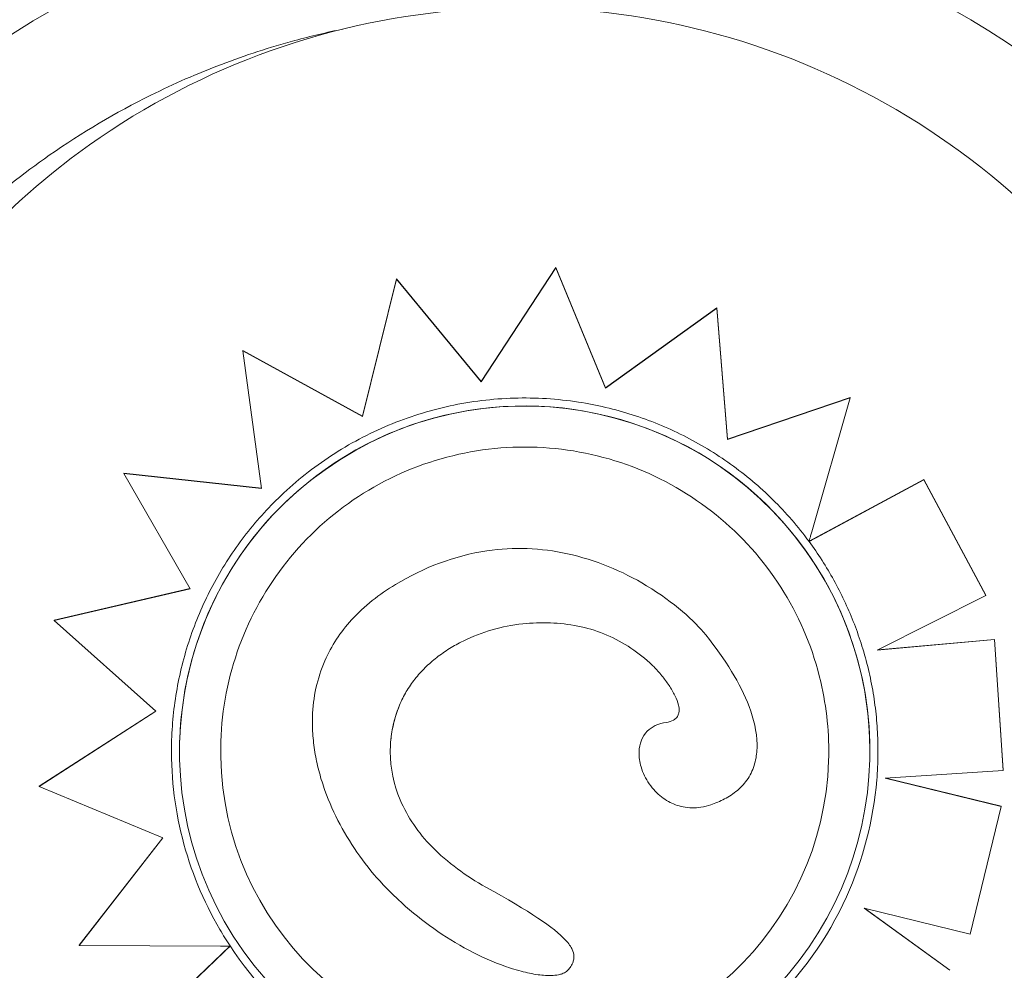
# Model space of a CAD drawing. Units: millimetres. Extents: x -11.8 to -1, y 0.2 to 5.2.
# Drawn here: x -5.2 to -5.1, y 3.2 to 3.3 of the extents above; entities that cross this region are included whole.
import ezdxf

# ---------------------------------------------------------------- set-up
doc = ezdxf.new("R2010")
doc.units = ezdxf.units.MM

msp = doc.modelspace()

# ---------------------------------------------------------------- linework, layer by layer
at = {"color": 0, "linetype": 'Continuous', "lineweight": 0}
for p, q in [((-5.13592836156438, 3.289358736775498), (-5.129794801580138, 3.298723756286632)), ((-5.135927584259276, 3.289383061291332), (-5.129794025664259, 3.298748037151746)), ((-5.129794025681418, 3.298748037140498), (-5.129794801559868, 3.298723756253212)), ((-5.129794801589538, 3.298723756222202), (-5.125703402069293, 3.288834715208547)), ((-5.129794025681418, 3.298748037140498), (-5.125702622608124, 3.288859107460347)), ((-5.145674641946767, 3.286514287002532), (-5.142898360526909, 3.297784943784734)), ((-5.145673865922232, 3.286538576069901), (-5.142897586992223, 3.297809151961641)), ((-5.142897587040876, 3.297809151993746), (-5.142898360595529, 3.297784943829871)), ((-5.14289836062069, 3.297784943835026), (-5.13592836163823, 3.289358736734704)), ((-5.142897587040876, 3.297809151993746), (-5.135927584345394, 3.289383061267556)), ((-5.125703402100568, 3.288834715206789), (-5.116557806856374, 3.295413940496537)), ((-5.125702622583573, 3.288859107476341), (-5.116557027373057, 3.295438331975109)), ((-5.116557027450268, 3.295438331962245), (-5.116557806864929, 3.295413940556169)), ((-5.116557806850848, 3.295413940565808), (-5.115694673133911, 3.284625738602552)), ((-5.116557027450268, 3.295438331962245), (-5.115693890559161, 3.284650229217648)), ((-5.155518057527457, 3.291940589845794), (-5.155518830231737, 3.291916408527147)), ((-5.155518830175948, 3.291916408579013), (-5.145674641984408, 3.286514287069357)), ((-5.153980602980097, 3.280604507777056), (-5.155518830240368, 3.29191640847265)), ((-5.155518057527457, 3.291940589845794), (-5.145673865892322, 3.28653857612731)), ((-5.135927584259276, 3.289383061291332), (-5.135928361535372, 3.289358736765192)), ((-5.125702622583573, 3.288859107476341), (-5.125703402023493, 3.288834715267418)), ((-5.115694673154008, 3.284625738512872), (-5.105617436109128, 3.288055238223228)), ((-5.115693890610215, 3.284650229153371), (-5.105616652443199, 3.288079761303651)), ((-5.105617436118861, 3.288055238258707), (-5.108769500706162, 3.277031642463057)), ((-5.105616652410914, 3.288079761320873), (-5.105617436026931, 3.288055238323563)), ((-5.145673865805817, 3.286538576186317), (-5.145674641953693, 3.286514287076497)), ((-5.1156938904938, 3.284650229211579), (-5.115694673074213, 3.284625738574976)), ((-5.165278771896352, 3.281847159497588), (-5.165279545476265, 3.281822950579434)), ((-5.165279545476166, 3.281822950582168), (-5.15398060287152, 3.280604507874901)), ((-5.159847253122804, 3.27236043039305), (-5.165279545489533, 3.281822950578915)), ((-5.165278771896352, 3.281847159497588), (-5.153983966323622, 3.280629243490221)), ((-5.108990740267997, 3.276264227056558), (-5.099574513809186, 3.281324131153667)), ((-5.108410203717154, 3.276552000900878), (-5.099575300545832, 3.281299512076196)), ((-5.099574513853964, 3.281324131126198), (-5.099575300543117, 3.281299512032824)), ((-5.099575300588709, 3.281299512021391), (-5.094467140255654, 3.271802267139846)), ((-5.099574513853964, 3.281324131126198), (-5.094466349875242, 3.271827000443676)), ((-5.171001851097186, 3.269750162030718), (-5.159847253163507, 3.27236043041089)), ((-5.171001075305481, 3.269774440678916), (-5.159859471494514, 3.272381714052805)), ((-5.094467140272696, 3.271802267179041), (-5.103395910627134, 3.267301538676934)), ((-5.094466349929077, 3.27182700042907), (-5.094467140263896, 3.271802267136672)), ((-5.171001075305481, 3.269774440678916), (-5.171001851116575, 3.26975016201504)), ((-5.162644622036693, 3.26230171515202), (-5.171001851076639, 3.269750162018302)), ((-5.103395910472114, 3.267301538729257), (-5.093757501845399, 3.268179338634143)), ((-5.103336235046823, 3.267331619226056), (-5.093756710477363, 3.268204107768137)), ((-5.093756710299727, 3.268204107825326), (-5.093757501788025, 3.268179338628155)), ((-5.093757501807501, 3.268179338602963), (-5.09305772458749, 3.257419045611175)), ((-5.093756710299727, 3.268204107825326), (-5.093056929947643, 3.257443912803792)), ((-5.172247899234732, 3.256123199188764), (-5.162644622034756, 3.262301715118538)), ((-5.172247119834152, 3.256147588780763), (-5.162660191149527, 3.262315591871386)), ((-5.149787222621471, 3.26183372887611), (-5.149786557773568, 3.261854536077619)), ((-5.160692450253977, 3.259935510876388), (-5.160692830381359, 3.259923614932271)), ((-5.122960323239189, 3.258940655566432), (-5.122959652221274, 3.25896165363086)), ((-5.113269336875037, 3.259282906077017), (-5.113270009639184, 3.259261851027288)), ((-5.104013659256864, 3.258124741939573), (-5.104014051068921, 3.258112480327968)), ((-5.093057724651386, 3.257419045610035), (-5.102740764485835, 3.256792879978614)), ((-5.093056930116814, 3.257443912795893), (-5.093057724737184, 3.257419045628467)), ((-5.102740764505667, 3.256792879957388), (-5.093210398179743, 3.254475161683736)), ((-5.102659538043168, 3.256798132558501), (-5.093209602814483, 3.254500053543642)), ((-5.172247119834152, 3.256147588780763), (-5.172247899189877, 3.256123199207845)), ((-5.162075290809822, 3.251886493995002), (-5.172247899250554, 3.256123199195541)), ((-5.093210398223688, 3.254475161668992), (-5.095757344736473, 3.243996703913935)), ((-5.093209602757794, 3.254500053534898), (-5.093210398161183, 3.254475161680003)), ((-5.168962096799602, 3.24305264267899), (-5.16207529074031, 3.251886493974149)), ((-5.168961313208071, 3.243077166323232), (-5.162089111956433, 3.251892250804131)), ((-5.104453146694665, 3.246113294738493), (-5.097438274470033, 3.241016119117638)), ((-5.095757344858226, 3.243996703883781), (-5.104453146885287, 3.246113294776751)), ((-5.104400429762405, 3.24610046320889), (-5.097437476264666, 3.241041102037094)), ((-5.168961313208071, 3.243077166323232), (-5.168962096849347, 3.243052642709103)), ((-5.157344661657204, 3.242999167359116), (-5.16896209685696, 3.243052642659725)), ((-5.164645649031241, 3.235277385628464), (-5.156572952837241, 3.243002850937128)), ((-5.156554890567874, 3.243020136377922), (-5.156555383768323, 3.243004701759706)), ((-5.164646435765986, 3.235252767396773), (-5.157040034159962, 3.242532010755464)), ((-5.097437476277788, 3.241041102042104), (-5.097438274594341, 3.241016119152736))]:
    msp.add_line(p, q, dxfattribs=at)
for centre, radius, start, end in [((-5.13414196551965, 3.254534908355011), 0.07513689542087029, 42.03055812456888, 84.2939983769278), ((-5.134141965519646, 3.254534908355004), 0.07513689541942004, 103.6558764520603, 146.0746943703064)]:
    msp.add_arc(centre, radius, start, end, dxfattribs=at)
at = {"color": 0, "linetype": 'Continuous', "lineweight": 0, "extrusion": (0, 0, -1)}
for centre, major_axis, ratio, start_param, end_param in [((-5.132723327613872, 3.258954335239864), (0.06115000008139763, 1.067028410073334e-13), 0.9998944977595066, -2.187791683938576, -5.381218581845815e-09), ((-5.132353440396924, 3.259018047890308), (-0.0283393896562211, 0.0009055673021190428), 0.9999032977804038, -2.219731959114903, 4.063453348064684), ((-5.132353054363717, 3.259030126678439), (-0.0283538325152528, 3.740069262623234e-05), 0.9998945947540842, -5.330703408773894, -3.11097145797385), ((-5.132353054363717, 3.259030126678439), (-0.0283538325152528, 3.740069262623234e-05), 0.9998945947540842, 0.03041661169815368, 0.9524818984056918)]:
    msp.add_ellipse(centre, major_axis=major_axis, ratio=ratio, start_param=start_param, end_param=end_param, dxfattribs=at)
at = {"color": 0, "linetype": 'Continuous', "lineweight": 0, "extrusion": (0, 0, -0.9999999999999999)}
msp.add_ellipse((-5.132723327613872, 3.258954335356279), major_axis=(-0.06114999998790584, -1.374379560855434e-13), ratio=0.9998944977595066, start_param=5.624443884891768e-09, end_param=0.9538009677479417, dxfattribs=at)
at = {"color": 0, "linetype": 'Continuous', "lineweight": 0}
for centre, major_axis, ratio, start_param, end_param in [((-5.133437125625877, 3.258976104261308), (-0.009953382613247855, 0.0003314297993609483), 0.9998900988632163, -0.3598230369963424, 0.001389680438031782), ((-5.132358379433368, 3.259030646298228), (-0.02901457832818519, 3.827226265841824e-05), 0.9998945947540843, -0.03009502949505405, 0.5312483900199221), ((-5.132353054363717, 3.259030126678439), (0.02497683638913773, -3.294619800777929e-05), 0.999894594754084, -3.172103634153594, -0.03070234518926396), ((-5.132286785407429, 3.259037084472979), (0.02895655040197366, -3.819571972129078e-05), 0.9998945947540839, -0.08020937428463781, -0.03088793017364588), ((-5.132766632134532, 3.259137060437965), (0.02944300793718131, -3.883739135123083e-05), 0.9998945947540842, -0.4212534062553888, -0.08279770441290846), ((-5.132357069644582, 3.25903578620931), (0.02902803273694669, -3.829000995244671e-05), 0.999894594754084, -1.200305790399766, -0.4238574217012143), ((-5.133769388431189, 3.258146360228451), (-0.02735011674904913, 3.607672116976053e-05), 0.9998945947540842, 0.5294255684165603, 0.5874198433067828), ((-5.132559463851591, 3.258739866435675), (0.0286869533639892, -3.784010235360554e-05), 0.9998945947540838, -2.560263594155079, -1.82462126627307)]:
    msp.add_ellipse(centre, major_axis=major_axis, ratio=ratio, start_param=start_param, end_param=end_param, dxfattribs=at)
for points, knots in [([(-5.195722061675573, 3.275784354136005), (-5.194970427036955, 3.277962554365542), (-5.194099116012316, 3.280111798844911), (-5.192121904172913, 3.284324360184866), (-5.191015013006639, 3.28638709738446), (-5.188308943980322, 3.290836868475918), (-5.186655047882217, 3.293189463223126), (-5.184278097739101, 3.296138823690154), (-5.183678039965875, 3.296851436028402), (-5.181351524604528, 3.299497480201564), (-5.179512214892915, 3.301353984995541), (-5.175613412156585, 3.30484002328306), (-5.173554076027889, 3.306469323291123), (-5.168746392412308, 3.309822383368766), (-5.165951491153086, 3.311474675170058), (-5.161188791019034, 3.313835239011707), (-5.159252716273462, 3.314681173843593), (-5.155297239430714, 3.316183731879602), (-5.153277916231294, 3.316840291200816), (-5.149929030832558, 3.317750705670943), (-5.148615740585759, 3.318064167225413), (-5.147295330977235, 3.318336445666529)], [-176.1507405620569, -176.1507405620569, -176.1507405620569, -176.1507405620569, -169.1852806120858, -169.1852806120858, -162.189193410734, -162.189193410734, -153.5898276519868, -153.5898276519868, -150.7798795860743, -150.7798795860743, -142.9385504868273, -142.9385504868273, -135.0972163944774, -135.0972163944774, -125.3783963495771, -125.3783963495771, -119.0280268000823, -119.0280268000823, -112.6776572505874, -112.6776572505874, -108.6368383877925, -108.6368383877925, -108.6368383877925, -108.6368383877925]), ([(-5.127931106353769, 3.287692900582745), (-5.129680580201104, 3.287963108104789), (-5.131454831846764, 3.288072699807617), (-5.134993692952332, 3.287966995009259), (-5.136758236190346, 3.287751700487166), (-5.140218674234692, 3.287003410711752), (-5.141914504288392, 3.286470429464778), (-5.145180805508657, 3.28510457754495), (-5.146751215558835, 3.284271732435871), (-5.149714158562835, 3.282333992150638), (-5.151106636080888, 3.281229133238703), (-5.152386890145744, 3.280006717427099)], [0.8005527003493732, 0.8005527003493732, 0.8005527003493732, 0.8005527003493732, 0.9836709994388879, 0.9836709994388879, 1.166789298528403, 1.166789298528403, 1.349907597617917, 1.349907597617917, 1.533025896707432, 1.533025896707432, 1.716144195796947, 1.716144195796947, 1.716144195796947, 1.716144195796947]), ([(-5.10899647735657, 3.276245917760089), (-5.109895745600349, 3.277462916608067), (-5.110890295523523, 3.278609505781874), (-5.113045761470095, 3.280733967695375), (-5.114206656098975, 3.281711819342803), (-5.116666524030016, 3.283474972214863), (-5.117965472914273, 3.284260255933084), (-5.120669796769997, 3.28561913130399), (-5.122075144895065, 3.286192709463482), (-5.124958020851745, 3.287114191002182), (-5.126435520062872, 3.287462085230979), (-5.127931106350772, 3.287692900600762)], [0.01933478399375716, 0.01933478399375716, 0.01933478399375716, 0.01933478399375716, 0.1756017534512281, 0.1756017534512281, 0.3318687229086991, 0.3318687229086991, 0.4881356923661701, 0.4881356923661701, 0.6444026618236411, 0.6444026618236411, 0.8006696312811121, 0.8006696312811121, 0.8006696312811121, 0.8006696312811121]), ([(-5.157317261547691, 3.259824926282758), (-5.157232180437983, 3.262487507754778), (-5.156717459230606, 3.265135896878983), (-5.154880646295775, 3.270137195820487), (-5.153558874738009, 3.272489236214931), (-5.150241904065847, 3.276658888556973), (-5.148247283502908, 3.278475776730999), (-5.143786932308689, 3.281390439230539), (-5.141321978898887, 3.282487708888509), (-5.136171109049366, 3.283851463710512), (-5.133486089055719, 3.284117713740447), (-5.1281676631487, 3.283792108129677), (-5.125535182248381, 3.283200309858866), (-5.120589168437284, 3.281218406199644), (-5.118276496135454, 3.279828644635636), (-5.114205051736798, 3.276391660315583), (-5.112446989194437, 3.274345033574393), (-5.109663483325042, 3.26980191464742), (-5.108638526346603, 3.267306211118408), (-5.107536268166632, 3.262591676423942), (-5.107319482346306, 3.26040609873048), (-5.107389034142761, 3.258229501302166)], [3.790528285910929, 3.790528285910929, 3.790528285910929, 3.790528285910929, 4.110529941767767, 4.110529941767767, 4.430531269792357, 4.430531269792357, 4.750531744265003, 4.750531744265003, 5.070531177603375, 5.070531177603375, 5.390529794298263, 5.390529794298263, 5.710528141771183, 5.710528141771183, 6.030526873846451, 6.030526873846451, 6.350526492332778, 6.350526492332778, 6.6705271484698, 6.6705271484698, 6.932120939500723, 6.932120939500723, 6.932120939500723, 6.932120939500723]), ([(-5.152386890116265, 3.280006717337992), (-5.153474336933872, 3.278969389145639), (-5.154481003179336, 3.27784741611808), (-5.15630855316604, 3.275461176844559), (-5.157129419169014, 3.274196933765458), (-5.158565582511585, 3.271556620178358), (-5.159180865912667, 3.270180575302023), (-5.16019103205884, 3.26734981872617), (-5.160585905000362, 3.265895134505498), (-5.161145729755882, 3.262942155530751), (-5.161310676136921, 3.261443889440879), (-5.161358672165996, 3.259941871681769)], [1.715667344045638, 1.715667344045638, 1.715667344045638, 1.715667344045638, 1.87106527949024, 1.87106527949024, 2.026463214934842, 2.026463214934842, 2.181861150379444, 2.181861150379444, 2.337259085824046, 2.337259085824046, 2.492657021268648, 2.492657021268648, 2.492657021268648, 2.492657021268648]), ([(-5.108996476982226, 3.27624591801144), (-5.108996377912787, 3.276245818010679), (-5.108995187449706, 3.276249499703439), (-5.108990261218947, 3.276265764728336), (-5.108986402283859, 3.276278779670278), (-5.108976967171271, 3.276310879449042), (-5.108970272358944, 3.276333800927418), (-5.108954591331509, 3.27638773591319), (-5.108945618620579, 3.276418701923134), (-5.108926613004384, 3.276484427045247), (-5.108914602552046, 3.276526045057139), (-5.108889098981832, 3.276614580131749), (-5.108875613198121, 3.276661471466682), (-5.108848884356645, 3.276754514142553), (-5.108833044422296, 3.276809718462786), (-5.108800833350484, 3.276922120599224), (-5.108784463027929, 3.276979315214007), (-5.108769500632276, 3.277031642445976)], [3.344674317720938, 3.344674317720938, 3.344674317720938, 3.344674317720938, 3.507868801494171, 3.507868801494171, 3.679643440171205, 3.679643440171205, 3.873806606884285, 3.873806606884285, 4.067969773597365, 4.067969773597365, 4.291046939633034, 4.291046939633034, 4.514124105668705, 4.514124105668705, 4.761736193408394, 4.761736193408394, 5.009348281148083, 5.009348281148083, 5.009348281148083, 5.009348281148083]), ([(-5.108410203717154, 3.276552000900878), (-5.108446505274129, 3.276532493883892), (-5.10848615318953, 3.276511243896707), (-5.108563815480535, 3.276469749576094), (-5.108601829506894, 3.276449505300874), (-5.108668789737363, 3.276413951421304), (-5.108703923182999, 3.276395355994495), (-5.108769549410296, 3.276360767081528), (-5.108800041144219, 3.276344774119238), (-5.108851111847413, 3.276318118561207), (-5.108876426242729, 3.276304983245822), (-5.108920103758079, 3.276282520676645), (-5.108938464899053, 3.276273194354175), (-5.108965985946794, 3.276259431269168), (-5.108977712578577, 3.27625370968893), (-5.108992616766569, 3.27624685818158), (-5.108996164756332, 3.276245528020112), (-5.108996463827294, 3.276245900199896)], [1.487929943359252, 1.487929943359252, 1.487929943359252, 1.487929943359252, 1.675411508437835, 1.675411508437835, 1.862893073516417, 1.862893073516417, 2.049491367348803, 2.049491367348803, 2.236089661181189, 2.236089661181189, 2.421571200141224, 2.421571200141224, 2.607052739101259, 2.607052739101259, 2.791591723952934, 2.791591723952934, 2.967573259181406, 2.967573259181406, 2.967573259181406, 2.967573259181406]), ([(-5.104721728477118, 3.267887570483113), (-5.104914288337884, 3.268485935943625), (-5.105126171817945, 3.269078084079066), (-5.105587703480881, 3.270247479218579), (-5.1058373515302, 3.270824725884162), (-5.106373372229024, 3.271961912989251), (-5.106659744723416, 3.272521853099583), (-5.107268021198159, 3.273622094099223), (-5.107589925002479, 3.274162394670043), (-5.108267922941053, 3.27522110541577), (-5.108624016879094, 3.275739515284201), (-5.108996464176517, 3.276245899967081)], [5.977506283583003, 5.977506283583003, 5.977506283583003, 5.977506283583003, 6.042065882308377, 6.042065882308377, 6.10662548103375, 6.10662548103375, 6.171185079759123, 6.171185079759123, 6.235744678484497, 6.235744678484497, 6.300304277209872, 6.300304277209872, 6.300304277209872, 6.300304277209872]), ([(-5.142960561210726, 3.272708677107616), (-5.140638163084601, 3.274106382802742), (-5.138131862976094, 3.275082294308262), (-5.133244412955333, 3.27580023976337), (-5.131029857443151, 3.275710718418154), (-5.126552860838798, 3.27473889704855), (-5.124341702325706, 3.273820817880946), (-5.120074230133993, 3.271244030274133), (-5.118385780024779, 3.269689418378434), (-5.117479870216426, 3.26856696670005)], [0, 0, 0, 0, 8.131896416139579, 8.131896416139579, 14.8391296735256, 14.8391296735256, 21.91093429802518, 21.91093429802518, 29.92128148128252, 29.92128148128252, 29.92128148128252, 29.92128148128252]), ([(-5.149786557307904, 3.261854536368659), (-5.149735838644643, 3.263441747639476), (-5.149409647103836, 3.26498627534896), (-5.148228180482489, 3.267679645042548), (-5.147485899393883, 3.268795631828866), (-5.145529918376793, 3.270945389117728), (-5.144294027243246, 3.271906137178334), (-5.142960561210726, 3.272708677107616)], [14.71803692262798, 14.71803692262798, 14.71803692262798, 14.71803692262798, 19.2827750967372, 19.2827750967372, 23.15680897386691, 23.15680897386691, 27.61697038155274, 27.61697038155274, 27.61697038155274, 27.61697038155274]), ([(-5.132515194560504, 3.269479468516722), (-5.133401903436255, 3.269395133493997), (-5.134198544332747, 3.269232005288274), (-5.135847692207303, 3.268753547576365), (-5.136653063502365, 3.268441615057012), (-5.137797036098632, 3.267873623133822), (-5.138168680419641, 3.267667171977383), (-5.138891600664385, 3.267216774013224), (-5.139241693953851, 3.266973379782349), (-5.139910450396139, 3.266451739206932), (-5.140229089624631, 3.266173504518466), (-5.140827381727748, 3.265584460696068), (-5.14110750488047, 3.265273405592849), (-5.141627123725534, 3.264614593920064), (-5.141865427623488, 3.264267887309356), (-5.142290551044715, 3.263547310460655), (-5.142465568163097, 3.263201844043279), (-5.142636398620789, 3.26279059561016)], [-1.324084483119343e-06, -1.324084483119343e-06, -1.324084483119343e-06, -1.324084483119343e-06, 4.052052908239894, 4.052052908239894, 8.10410714056427, 8.10410714056427, 10.13013425672646, 10.13013425672646, 12.15616137288865, 12.15616137288865, 14.18218848905084, 14.18218848905084, 16.20821560521302, 16.20821560521302, 18.23424272137521, 18.23424272137521, 20.2602698375374, 20.2602698375374, 20.2602698375374, 20.2602698375374]), ([(-5.122070386533974, 3.266270627624436), (-5.12265524017014, 3.266792954200317), (-5.123227371355563, 3.267231618150295), (-5.124493988437022, 3.268039449043725), (-5.125162758953437, 3.268385154363071), (-5.126546285696246, 3.268939858508427), (-5.12726095506236, 3.269149987279465), (-5.128732797235424, 3.269443761887239), (-5.129487401318089, 3.269526374663992), (-5.131002499785351, 3.269579664566577), (-5.131759526170852, 3.269551140799163), (-5.132515194546315, 3.269479468612633)], [-1.645309658482641e-06, -1.645309658482641e-06, -1.645309658482641e-06, -1.645309658482641e-06, 3.567384660854573, 3.567384660854573, 7.134770967018805, 7.134770967018805, 10.70215727318304, 10.70215727318304, 14.26954357934727, 14.26954357934727, 17.8369298855115, 17.8369298855115, 17.8369298855115, 17.8369298855115]), ([(-5.117479870216426, 3.26856696670005), (-5.115864284224314, 3.266565942092015), (-5.114628463056375, 3.264551033385246), (-5.113552890954976, 3.261697446872162), (-5.113281708331284, 3.260624591729751), (-5.113265478172776, 3.2594751810568), (-5.113266268050735, 3.259378928810506), (-5.113269336642203, 3.259282906251642)], [0, 0, 0, 0, 7.715929106540595, 7.715929106540595, 11.7959853201247, 11.7959853201247, 12.1694378968346, 12.1694378968346, 12.1694378968346, 12.1694378968346]), ([(-5.103345478710381, 3.258096822225298), (-5.103324323680297, 3.258758860970858), (-5.103325898100815, 3.259421625776691), (-5.103374498435253, 3.260745487951069), (-5.103421524331218, 3.261406584830255), (-5.103560806243493, 3.262723998464165), (-5.103653062208338, 3.26338031473191), (-5.103882369930595, 3.264685076959471), (-5.104019421603274, 3.265333522436979), (-5.104337675502917, 3.266619489952656), (-5.104518877612271, 3.267257011515456), (-5.10472172844284, 3.267887570505955)], [5.634249674858442, 5.634249674858442, 5.634249674858442, 5.634249674858442, 5.702881101749362, 5.702881101749362, 5.771512528640283, 5.771512528640283, 5.840143955531204, 5.840143955531204, 5.908775382422125, 5.908775382422125, 5.977406809313044, 5.977406809313044, 5.977406809313044, 5.977406809313044]), ([(-5.119667020257596, 3.26234104949596), (-5.119662497772843, 3.262482579367919), (-5.119680549903229, 3.262637495075643), (-5.119777016755528, 3.263053814299934), (-5.119881037246346, 3.263319457290965), (-5.120149073421729, 3.26386587629632), (-5.120316472096761, 3.264146664946943), (-5.120681333382077, 3.264692558072868), (-5.120880736795435, 3.264960484723736), (-5.121301075992847, 3.265478586132624), (-5.121522480223083, 3.265729863035402), (-5.121856543017113, 3.266071217153829), (-5.121949350568878, 3.266162426055312), (-5.122070388247087, 3.266270629043005)], [3.767055925722661, 3.767055925722661, 3.767055925722661, 3.767055925722661, 4.726134486754747, 4.726134486754747, 6.22244146899482, 6.22244146899482, 7.819436258323586, 7.819436258323586, 9.416431047652353, 9.416431047652353, 11.01342583698112, 11.01342583698112, 11.75202987236649, 11.75202987236649, 11.75202987236649, 11.75202987236649]), ([(-5.143390958900069, 3.25929370330708), (-5.143389647481468, 3.259334791396427), (-5.143388078552176, 3.259375874479915), (-5.143366306442273, 3.259866723037007), (-5.143315616184351, 3.260317492534554), (-5.143107318905619, 3.261459884760583), (-5.1429052574136, 3.262143517381659), (-5.142636389475753, 3.262790637850443)], [-5.776282932015473, -5.776282932015473, -5.776282932015473, -5.776282932015473, -5.577518779364395, -5.577518779364395, -3.402484487521753, -3.402484487521753, 0, 0, 0, 0]), ([(-5.120711783882667, 3.261385441411434), (-5.120515472376225, 3.261413995004872), (-5.120312700983574, 3.261466821949611), (-5.120030646216561, 3.261622923778518), (-5.119934369581257, 3.261699231635461), (-5.119790899687883, 3.261879698143488), (-5.119742978484807, 3.261973353804237), (-5.119685259651829, 3.262161608497294), (-5.119671510885906, 3.26225104078479), (-5.119667187453684, 3.262341057884655)], [0, 0, 0, 0, 0.5951328976052542, 0.5951328976052542, 0.9659353340459571, 0.9659353340459571, 1.285997748871069, 1.285997748871069, 1.556005373185187, 1.556005373185187, 1.556005373185187, 1.556005373185187]), ([(-5.192633001638189, 3.230134343629499), (-5.192581635928565, 3.230032728493126), (-5.192530015614086, 3.229931270633853), (-5.191423295499209, 3.227770088927384), (-5.190253011147053, 3.22575606771282), (-5.187696016736101, 3.221855821993115), (-5.186309353173403, 3.219969752786012), (-5.183002933701193, 3.215945965700695), (-5.181033861792077, 3.213850057745032), (-5.178264819429007, 3.211265290158946), (-5.177570283158804, 3.210644399633777), (-5.174893936937753, 3.208352807519288), (-5.17281124827112, 3.206774175795756), (-5.168459888226227, 3.203872660410736), (-5.166191405096999, 3.202549985802063), (-5.160958992085927, 3.199908265206643), (-5.157959049920994, 3.198666537270794), (-5.152911105058212, 3.197001056268375), (-5.150875100238938, 3.196436542758631), (-5.146747287050477, 3.19550668473242), (-5.144655565796331, 3.195141392355465), (-5.140446352028977, 3.194616854179214), (-5.138328951644855, 3.194457619919587), (-5.134099172791668, 3.194345983039268), (-5.131986891563049, 3.194393551256537), (-5.129891476907307, 3.194542011103505), (-5.129367623243144, 3.194579126068886), (-5.128843622440019, 3.194622618774912), (-5.127795759985549, 3.194722406438115), (-5.127271898439705, 3.194778701424395), (-5.12570119402297, 3.194966828482604), (-5.124655227774912, 3.195117914309987), (-5.121526387844444, 3.195648079275299), (-5.119452589483974, 3.196104259393207), (-5.115359377540319, 3.197217023468722), (-5.113340053556005, 3.197873583080975), (-5.110070765034454, 3.199115480444772), (-5.10879692997749, 3.199646430573222), (-5.106878860167473, 3.200518065877288), (-5.106219365433919, 3.200831280049198), (-5.104990228052504, 3.20144048432415), (-5.104417545404051, 3.201734953155421), (-5.102558949644465, 3.202725830243464), (-5.101288812483819, 3.203458782710397), (-5.098422993842707, 3.205244634550792), (-5.09684401621924, 3.206327608862222), (-5.093538216041981, 3.208816283938388), (-5.091829262256017, 3.210245832498214), (-5.088574100180796, 3.213264275010471), (-5.087027955243304, 3.214853057815373), (-5.083491409428991, 3.218875320718536), (-5.081567933375101, 3.221411308771378), (-5.078290808064214, 3.226465196177043), (-5.076898509263248, 3.228955835514382), (-5.074623925034377, 3.233733363598032), (-5.073697875839191, 3.236001432687073), (-5.072622029771612, 3.23912391742054), (-5.072354701576462, 3.239953277810157), (-5.071310047535537, 3.243432470643922), (-5.070681341062102, 3.246138872043259), (-5.069767271565599, 3.251656628042139), (-5.069487656007897, 3.254468603455491), (-5.069340628575976, 3.258729844473448), (-5.069339310508969, 3.260182406916312), (-5.06938612113716, 3.261629117873992)], [-176.5254071695895, -176.5254071695895, -176.5254071695895, -176.5254071695895, -176.1813628225739, -176.1813628225739, -169.1852806120858, -169.1852806120858, -162.189193410734, -162.189193410734, -153.5898276519868, -153.5898276519868, -150.7798795860743, -150.7798795860743, -142.9385504868273, -142.9385504868273, -135.0972163944774, -135.0972163944774, -125.3783963495771, -125.3783963495771, -119.0280268000823, -119.0280268000823, -112.6776572505874, -112.6776572505874, -106.3272851819041, -106.3272851819041, -99.97691311322079, -99.97691311322079, -99.97691311322079, -98.38932009603377, -98.38932009603377, -96.80172707884674, -96.80172707884674, -93.62654104447267, -93.62654104447267, -87.27616897572454, -87.27616897572454, -80.92579693099214, -80.92579693099214, -76.77872886587039, -76.77872886587039, -74.57542987660526, -74.57542987660526, -72.63166080074863, -72.63166080074863, -68.22482985263133, -68.22482985263133, -62.49594962007883, -62.49594962007883, -55.8349456348877, -55.8349456348877, -49.17394664016201, -49.17394664016201, -39.64389428866669, -39.64389428866669, -31.1273798498067, -31.1273798498067, -23.77246340375254, -23.77246340375254, -21.14344718043468, -21.14344718043468, -12.82601657134741, -12.82601657134741, -4.375733862493208, -4.375733862493208, 0, 0, 0, 0]), ([(-5.143977099210376, 3.248048693694626), (-5.144671825797134, 3.248786676959468), (-5.145317977227057, 3.249575060302298), (-5.146503503187555, 3.25122997042808), (-5.147042854355146, 3.252096690467011), (-5.14799778551561, 3.253891080100104), (-5.148413843695032, 3.254818132602583), (-5.148932578760334, 3.256263249197945), (-5.149087210410643, 3.256752844064406), (-5.149354651542582, 3.257744080133366), (-5.149467462842225, 3.258245721753386), (-5.149645951359485, 3.259257246512488), (-5.149711563205967, 3.25976594861495), (-5.149790614830872, 3.260793818339842), (-5.149803844910455, 3.261313539868668), (-5.149787222595643, 3.26183372881986)], [0, 0, 0, 0, 4.472093361892128, 4.472093361892128, 8.944186723784256, 8.944186723784256, 13.41628008567638, 13.41628008567638, 15.65232676662245, 15.65232676662245, 17.88837344756851, 17.88837344756851, 20.12442012851458, 20.12442012851458, 22.36046680946064, 22.36046680946064, 22.36046680946064, 22.36046680946064]), ([(-5.122959651872021, 3.258961653805486), (-5.122949204295379, 3.259288752338065), (-5.122889768103574, 3.259613405042941), (-5.122656473312032, 3.260192099088485), (-5.122497232285765, 3.260440276938638), (-5.12209623551878, 3.260847122353184), (-5.121871665007871, 3.261001465554031), (-5.121336904707801, 3.261255858934632), (-5.121026693148975, 3.261339693274962), (-5.120711783882667, 3.261385441411434)], [8.682026607111268, 8.682026607111268, 8.682026607111268, 8.682026607111268, 9.7739395997213, 9.7739395997213, 10.76666267194154, 10.76666267194154, 11.68189438074289, 11.68189438074289, 12.74261730754654, 12.74261730754654, 12.74261730754654, 12.74261730754654]), ([(-5.143390937013988, 3.259293702841418), (-5.143394090937887, 3.259188072642459), (-5.143395565920015, 3.259082319625335), (-5.143392639937316, 3.257614448960553), (-5.143111936053698, 3.2562833684526), (-5.141976514136855, 3.253582732580284), (-5.141073458599363, 3.252300033930837), (-5.138693340243277, 3.249847176662328), (-5.1371557746357, 3.248752032875231), (-5.135536227030185, 3.247851170893441)], [3.620758617684539, 3.620758617684539, 3.620758617684539, 3.620758617684539, 3.936916291211544, 3.936916291211544, 8.00573501296806, 8.00573501296806, 12.66068687736652, 12.66068687736652, 18.15472066997165, 18.15472066997165, 18.15472066997165, 18.15472066997165]), ([(-5.11707112033398, 3.254617361595875), (-5.117299254700297, 3.25454059819694), (-5.117605291007351, 3.254460330547686), (-5.118366043524521, 3.25434309522163), (-5.118863220448286, 3.254347247838019), (-5.119770764937483, 3.254528310905553), (-5.120177136608474, 3.254681253005026), (-5.120948755407602, 3.255110592669943), (-5.121312253763037, 3.255398192938712), (-5.121982778093018, 3.256096385255083), (-5.122284629840053, 3.256530146592756), (-5.122626699426938, 3.257234744362347), (-5.122722843206461, 3.257479843961725), (-5.122909027978318, 3.258118164919968), (-5.12297378977749, 3.258519219847152), (-5.122960323098376, 3.258940655290712)], [9.00774647602356e-09, 9.00774647602356e-09, 9.00774647602356e-09, 9.00774647602356e-09, 1.095026175836539, 1.095026175836539, 2.96407807555655, 2.96407807555655, 4.5895715230366, 4.5895715230366, 6.353622982495672, 6.353622982495672, 8.396477082577615, 8.396477082577615, 9.42592324294747, 9.42592324294747, 10.95026167729567, 10.95026167729567, 10.95026167729567, 10.95026167729567]), ([(-5.113270009547346, 3.259261851122711), (-5.113283507604214, 3.258839433836197), (-5.113342392947452, 3.258405927107676), (-5.113582325588364, 3.257564076008361), (-5.113764815869803, 3.257154389355909), (-5.114253517962776, 3.25640680427787), (-5.114553133014915, 3.256077951798368), (-5.115212663680101, 3.2555187870827), (-5.115571084691018, 3.255287748796826), (-5.116307896300706, 3.254902126486377), (-5.116688744243691, 3.254746075234365), (-5.117071120617988, 3.254617361506694)], [14.97739916216319, 14.97739916216319, 14.97739916216319, 14.97739916216319, 16.68069570077189, 16.68069570077189, 18.3839922393806, 18.3839922393806, 20.0872887779893, 20.0872887779893, 21.790585316598, 21.790585316598, 23.49388185520672, 23.49388185520672, 23.49388185520672, 23.49388185520672]), ([(-5.071573327846709, 3.25855019921731), (-5.071573327846709, 3.25202821776192), (-5.072625756396965, 3.245507370950611), (-5.07672932799092, 3.233125570838852), (-5.079779761992826, 3.227266773065013), (-5.087570288406667, 3.216804219374689), (-5.092309036857799, 3.21220229138588), (-5.102995600150413, 3.204721223881296), (-5.108941566450428, 3.201843399140546), (-5.121439208055003, 3.198103395059595), (-5.127988714385722, 3.197241878870511), (-5.141028556568482, 3.197622707472398), (-5.147516625285318, 3.198864990714041), (-5.159774701501521, 3.203328013187951), (-5.165542579773843, 3.206547970806261), (-5.175774291921728, 3.214640040735862), (-5.180236355359369, 3.219510734619454), (-5.187402875897964, 3.230410222153689), (-5.190106100608292, 3.236437110658974), (-5.193171960543383, 3.247887451160007), (-5.193873327846708, 3.253218617736837), (-5.193873327846708, 3.258550199217307)], [5.329384339433866, 5.329384339433866, 5.329384339433866, 5.329384339433866, 5.649380066499568, 5.649380066499568, 5.96937663949565, 5.96937663949565, 6.289375415022977, 6.289375415022977, 6.609376877231234, 6.609376877231234, 6.929380446912255, 6.929380446912255, 7.249384711403257, 7.249384711403257, 7.569387983378579, 7.569387983378579, 7.889388967857835, 7.889388967857835, 8.209387274634807, 8.209387274634807, 8.470976993023658, 8.470976993023658, 8.470976993023658, 8.470976993023658]), ([(-5.128799268774934, 3.241038069645356), (-5.128852279535495, 3.240976301045969), (-5.128882308735854, 3.240953598198764), (-5.128989608755413, 3.240867785843912), (-5.129043534831924, 3.240839139177949), (-5.129219215821358, 3.240748798515099), (-5.129317735770616, 3.240717747229148), (-5.129632698554554, 3.240630580938907), (-5.1298244762582, 3.240609066801809), (-5.130449434997606, 3.240567450341849), (-5.130855056970372, 3.240601222198592), (-5.131728406328062, 3.240718757055147), (-5.132185128856046, 3.240816704302441), (-5.133189045424611, 3.241079504537912), (-5.133730079111759, 3.241255459902689), (-5.135325001151053, 3.241849473382966), (-5.136343700478552, 3.242330228156693), (-5.138308238585836, 3.243414765038807), (-5.139257237080809, 3.244022564343092), (-5.141074936714766, 3.245349718872617), (-5.141943410283622, 3.246069411435891), (-5.143180566943194, 3.247228717681483), (-5.143595400764115, 3.247643207973879), (-5.14397709927986, 3.24804869373691)], [1.662767385834513e-12, 1.662767385834513e-12, 1.662767385834513e-12, 1.662767385834513e-12, 0.05029747769633546, 0.05029747769633546, 0.1816498742709324, 0.1816498742709324, 0.4926930385660047, 0.4926930385660047, 1.206304579447622, 1.206304579447622, 2.886576664175108, 2.886576664175108, 4.904697742408359, 4.904697742408359, 7.384092429973469, 7.384092429973469, 12.34288180510369, 12.34288180510369, 17.30167118023391, 17.30167118023391, 22.26046055536413, 22.26046055536413, 24.79394687565276, 24.79394687565276, 24.79394687565276, 24.79394687565276]), ([(-5.135536227030185, 3.247851170893441), (-5.131936268535879, 3.245849392845443), (-5.129939379523945, 3.244516258829421), (-5.128736128801917, 3.243218034508786), (-5.128556085056131, 3.242959894010013), (-5.128369080605422, 3.24255003873553), (-5.128318462408584, 3.242371892152036), (-5.128310133008723, 3.24215105478946), (-5.128310355594818, 3.242116630022096), (-5.128312063291174, 3.242082455489466)], [0, 0, 0, 0, 12.35754654471485, 12.35754654471485, 15.80384178615201, 15.80384178615201, 18.2223562994394, 18.2223562994394, 18.67329973887775, 18.67329973887775, 18.67329973887775, 18.67329973887775]), ([(-5.157344661657204, 3.242999167359116), (-5.157293356493552, 3.242998931210636), (-5.157237234063883, 3.242998735167234), (-5.157126883631078, 3.24299849884413), (-5.157072658421908, 3.24299845879726), (-5.156980347707373, 3.242998511649816), (-5.15693337028331, 3.242998598379231), (-5.156844736197469, 3.242998919569104), (-5.156803100956109, 3.242999154553431), (-5.156736424313364, 3.242999676326903), (-5.156704589146626, 3.242999998389891), (-5.156649086162885, 3.24300076411167), (-5.156625456646521, 3.243001208585369), (-5.15659168479449, 3.243002070640827), (-5.156577725200419, 3.243002557838949), (-5.15656085231292, 3.243003524144328), (-5.156556509905, 3.243003992366752), (-5.156555391852249, 3.243004448365568)], [1.62193878610577, 1.62193878610577, 1.62193878610577, 1.62193878610577, 1.855340336836131, 1.855340336836131, 2.088741887566492, 2.088741887566492, 2.30336989736294, 2.30336989736294, 2.517997907159387, 2.517997907159387, 2.710179538886989, 2.710179538886989, 2.902361170614591, 2.902361170614591, 3.076843172598414, 3.076843172598414, 3.224041856754382, 3.224041856754382, 3.224041856754382, 3.224041856754382]), ([(-5.156555576836196, 3.243004271530694), (-5.156556346574304, 3.243003058832286), (-5.156559275118139, 3.242999750483463), (-5.156570951458503, 3.242987496897726), (-5.156580621497211, 3.242977672434094), (-5.156603322717798, 3.242954936987402), (-5.15661848895668, 3.242939890074226), (-5.156654532770132, 3.242904402609597), (-5.15667540789998, 3.24288396415362), (-5.1567175731803, 3.242842834445796), (-5.156742790485238, 3.242818314061182), (-5.156797030362737, 3.242765738806369), (-5.156826051654731, 3.242737685274946), (-5.156881422507082, 3.242684272353685), (-5.156912899231044, 3.242653968223053), (-5.156977186798555, 3.242592209661993), (-5.157009997642104, 3.242560755406188), (-5.15704003419212, 3.242532010833415)], [3.013391182365943, 3.013391182365943, 3.013391182365943, 3.013391182365943, 3.170244660557542, 3.170244660557542, 3.354378833847116, 3.354378833847116, 3.540113713587957, 3.540113713587957, 3.725848593328798, 3.725848593328798, 3.913484414226683, 3.913484414226683, 4.101120235124568, 4.101120235124568, 4.29026170381468, 4.29026170381468, 4.479403172504794, 4.479403172504794, 4.479403172504794, 4.479403172504794]), ([(-5.1283118739108, 3.242082445719277), (-5.128315398491468, 3.241972145571674), (-5.128335874351325, 3.24186282923018), (-5.128391842218658, 3.241676838160937), (-5.128425930097375, 3.24159842248657), (-5.128496451571518, 3.241458426920161), (-5.12853337060484, 3.241396513174608), (-5.128608272547881, 3.241281714062714), (-5.128646334238196, 3.241228922551946), (-5.12872275197372, 3.241129311484507), (-5.12876111998842, 3.241082539670231), (-5.128799268694348, 3.24103806966947)], [13.25266894497422, 13.25266894497422, 13.25266894497422, 13.25266894497422, 13.47273297345815, 13.47273297345815, 13.69279700194208, 13.69279700194208, 13.91286103042601, 13.91286103042601, 14.13292505890993, 14.13292505890993, 14.35298908739386, 14.35298908739386, 14.35298908739386, 14.35298908739386])]:
    msp.add_open_spline(points, degree=3, knots=knots, dxfattribs=at)
msp.add_open_spline([(-5.156555383703177, 3.243004701801723), (-5.156555386380729, 3.243004618506561), (-5.156555453086709, 3.24300447269637), (-5.156555576836196, 3.243004271530694)], degree=3, dxfattribs=at)

doc.saveas('drawing.dxf')
